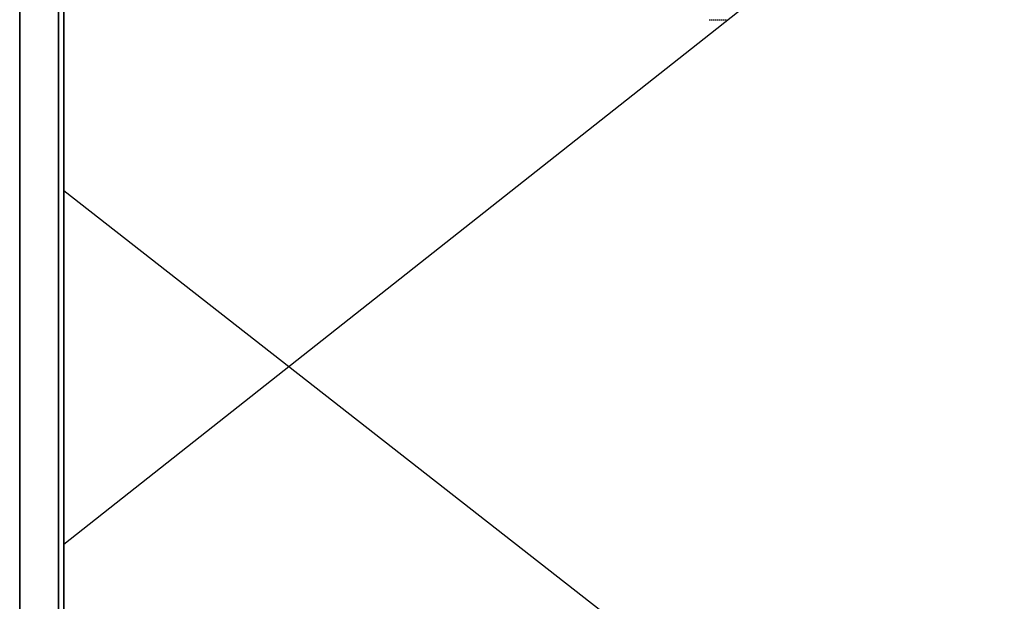
# Model space of a CAD drawing. Extents: x -14178 to 168200, y -13540 to 63670.
# Drawn here: x 2856 to 5196, y 3678 to 5060 of the extents above; entities that cross this region are included whole.
import ezdxf

# ---------------------------------------------------------------- set-up
doc = ezdxf.new("R2010")
doc.units = 0
doc.linetypes.add('X-2864-BOT-C$0$EDG-DASH-3', pattern=[4.5, 3, -1.5])
for name, color, linetype in [('X-2864-BOT-C$0$A-FLOR-HRAL', 31, 'X-2864-BOT-C$0$EDG-DASH-3'), ('X-2864-BOT-C$0$A-WALL', 8, 'CONTINUOUS'), ('X-2864-BOT-C$0$RCP-LINES 4-12-2023', 11, 'CONTINUOUS'), ('X-XREF', 7, 'CONTINUOUS')]:
    doc.layers.add(name, color=color, linetype=linetype)

# ---------------------------------------------------------------- blocks, each defined once
blk = doc.blocks.new('X-2864-BOT-C')
at = {"layer": 'X-2864-BOT-C$0$A-FLOR-HRAL'}
blk.add_line((4495.1, 5060), (4537.1, 5060), dxfattribs=at)
at = {"layer": 'X-2864-BOT-C$0$A-WALL'}
for p, q in [((2948, 7075), (2948, 2242.3)), ((2961, 2252.5), (2961, 7088)), ((2856, 6925), (2856, 2247.3))]:
    blk.add_line(p, q, dxfattribs=at)
at = {"layer": 'X-2864-BOT-C$0$RCP-LINES 4-12-2023'}
for p, q in [((2948, 2242.3), (2948, 7075)), ((2961, 7088), (2961, 2252.5)), ((6917, 6937.5), (2961, 3812.6)), ((2856, 2247.3), (2856, 6925)), ((6023.5, 2260), (2961, 4653.2))]:
    blk.add_line(p, q, dxfattribs=at)

msp = doc.modelspace()

# ---------------------------------------------------------------- block references
at = {"layer": 'X-XREF'}
msp.add_blockref('X-2864-BOT-C', (0, 0), dxfattribs=at)

doc.saveas('drawing.dxf')
